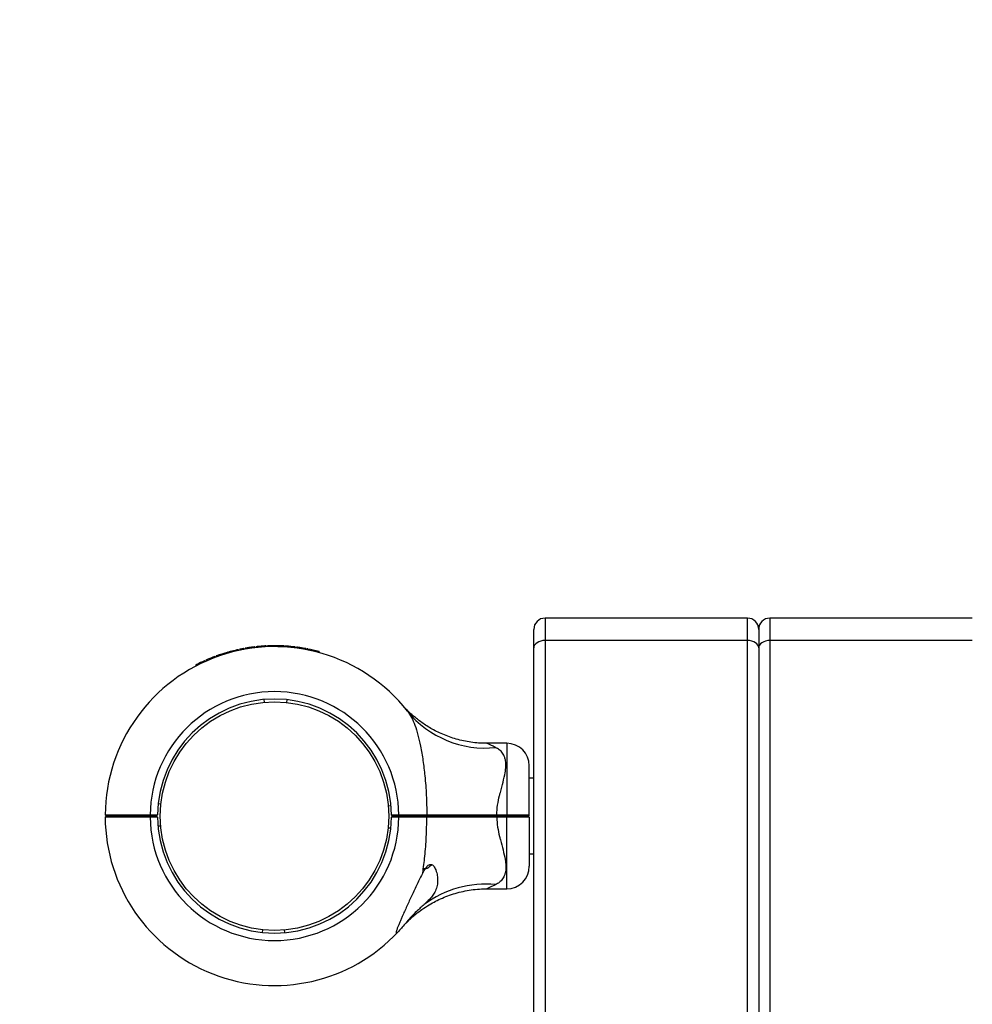
# Model space of a CAD drawing. Units: millimetres. Extents: x 15 to 415, y 5 to 292.
# Drawn here: x 121 to 126, y 154 to 159 of the extents above; entities that cross this region are included whole.
import ezdxf

# ---------------------------------------------------------------- set-up
doc = ezdxf.new("R2010")
doc.units = ezdxf.units.MM
doc.dimstyles.new('SLDDIMSTYLE1', dxfattribs={"dimtxt": 0.18, "dimasz": 1.016, "dimexe": 0, "dimexo": 0.0625, "dimgap": 0, "dimtad": 0, "dimtih": 1, "dimtoh": 1, "dimdec": 0, "dimrnd": 1e-09, "dimzin": 0, "dimdsep": 46, "dimtxsty": 'Standard', "dimblk1": 'DOT', "dimblk2": 'DOT', "dimsah": 1, "dimcen": 0.09, "dimadec": 0, "dimazin": 0, "dimtfac": 1.016, "dimtdec": 0, "dimtofl": 0, "dimtmove": 0, "dimatfit": 3, "dimldrblk": 'DOT', "dimfxl": 0, "dimfrac": 2, "dimtolj": 1, "dimtzin": 0, "dimarcsym": 0})

# ---------------------------------------------------------------- blocks, each defined once
blk = doc.blocks.new('_DOT')
at = {"color": 0, "linetype": 'ByBlock', "lineweight": -2}
blk.add_line((-0.5, 0), (-1, 0), dxfattribs=at)
at = {"color": 0, "linetype": 'ByBlock', "const_width": 0.5}
blk.add_lwpolyline([(-0.25, 0, 1), (0.25, 0, 1)], format="xyb", close=True, dxfattribs=at)

msp = doc.modelspace()

# ---------------------------------------------------------------- linework, layer by layer
at = {"color": 7, "linetype": 'Continuous', "lineweight": 25}
for p, q in [((125.2387, 156.1314), (124.1137, 156.1314)), ((126.4887, 156.1314), (125.3637, 156.1314)), ((124.0512, 155.9655), (124.0512, 156.0689)), ((125.3012, 156.0689), (125.3012, 155.9655)), ((125.2387, 156.0073), (124.1137, 156.0073)), ((126.4887, 156.0073), (125.3637, 156.0073)), ((122.3556, 155.9432), (122.357, 155.9383)), ((122.3633, 155.9453), (122.3646, 155.9404)), ((122.3998, 155.9543), (122.4009, 155.9495)), ((122.4075, 155.9561), (122.4086, 155.9512)), ((122.4088, 155.9563), (122.4098, 155.9515)), ((122.4158, 155.9578), (122.4168, 155.9529)), ((122.4175, 155.9582), (122.4185, 155.9533)), ((122.438, 155.9622), (122.4389, 155.9573)), ((122.4397, 155.9625), (122.4406, 155.9576)), ((122.4461, 155.9637), (122.447, 155.9588)), ((122.4478, 155.964), (122.4487, 155.9591)), ((122.4668, 155.9671), (122.4675, 155.9621)), ((122.4685, 155.9673), (122.4692, 155.9624)), ((122.4717, 155.9678), (122.4724, 155.9629)), ((122.4731, 155.968), (122.4738, 155.9631)), ((122.4861, 155.9698), (122.4868, 155.9649)), ((122.4996, 155.9715), (122.5002, 155.9666)), ((122.5013, 155.9717), (122.5019, 155.9668)), ((122.5082, 155.9725), (122.5088, 155.9675)), ((122.5092, 155.9726), (122.5098, 155.9676)), ((122.518, 155.9735), (122.5185, 155.9685)), ((122.5549, 155.9764), (122.5552, 155.9714)), ((122.5628, 155.9768), (122.563, 155.9718)), ((122.5637, 155.9768), (122.5639, 155.9718)), ((122.5705, 155.9771), (122.5707, 155.9722)), ((122.5722, 155.9772), (122.5724, 155.9722)), ((122.5933, 155.9778), (122.5934, 155.9728)), ((122.6157, 155.978), (122.5947, 155.9778)), ((122.5947, 155.9778), (122.5948, 155.9729)), ((122.6157, 155.978), (122.6157, 155.973)), ((122.6185, 155.9779), (122.6184, 155.9729)), ((122.6402, 155.9775), (122.6185, 155.9779)), ((122.6402, 155.9775), (122.64, 155.9725)), ((122.6415, 155.9774), (122.6413, 155.9724)), ((122.6618, 155.9766), (122.6615, 155.9716)), ((122.6635, 155.9765), (122.6632, 155.9715)), ((122.6639, 155.9764), (122.6635, 155.9765)), ((122.6639, 155.9764), (122.6636, 155.9714)), ((122.6701, 155.9761), (122.6697, 155.9711)), ((122.6769, 155.9756), (122.6766, 155.9706)), ((122.7237, 155.9711), (122.7231, 155.9662)), ((122.7254, 155.9709), (122.7248, 155.9659)), ((122.7323, 155.97), (122.7316, 155.9651)), ((122.7329, 155.97), (122.7322, 155.965)), ((122.7414, 155.9688), (122.7407, 155.9638)), ((122.7785, 155.9628), (122.7776, 155.9579)), ((122.7859, 155.9615), (122.785, 155.9566)), ((122.7869, 155.9613), (122.786, 155.9564)), ((122.7923, 155.9602), (122.7913, 155.9553)), ((122.7957, 155.9596), (122.7947, 155.9547)), ((122.8556, 155.9455), (122.8543, 155.9407)), ((122.8589, 155.9446), (122.8576, 155.9398)), ((124.0512, 142.0497), (124.0512, 155.9655)), ((125.3012, 155.9655), (125.3012, 142.0497)), ((122.2206, 155.8941), (122.2227, 155.8896)), ((122.2222, 155.8949), (122.2242, 155.8903)), ((122.2288, 155.8978), (122.2308, 155.8932)), ((122.2351, 155.9006), (122.2371, 155.896)), ((122.2788, 155.9181), (122.2805, 155.9134)), ((122.2804, 155.9187), (122.2821, 155.914)), ((122.2865, 155.921), (122.2882, 155.9163)), ((122.2881, 155.9215), (122.2898, 155.9168)), ((122.3483, 155.9411), (122.3497, 155.9363)), ((122.35, 155.9415), (122.3513, 155.9367)), ((122.3549, 155.9429), (122.3562, 155.9381)), ((122.1721, 155.8706), (122.1744, 155.8661)), ((122.1783, 155.8738), (122.1805, 155.8693)), ((122.5546, 155.6643), (122.5533, 155.6792)), ((122.6779, 155.6782), (122.6763, 155.6632)), ((123.3252, 155.6437), (123.3247, 155.6443)), ((123.9012, 155.4358), (123.7908, 155.4358)), ((124.0262, 155.038), (124.0262, 155.3108)), ((124.0512, 155.2423), (124.0262, 155.2423)), ((121.9784, 155.0981), (121.9635, 155.0997)), ((123.2575, 155.0884), (123.2425, 155.0871)), ((121.6687, 155.038), (121.675, 155.0317)), ((121.6687, 155.0255), (121.675, 155.0317)), ((121.8811, 155.0303), (121.877, 155.0328)), ((121.9187, 155.0379), (121.96, 155.0379)), ((121.9187, 155.0317), (121.9187, 155.0379)), ((121.9538, 155.0317), (121.9187, 155.0317)), ((121.9187, 155.0255), (121.9187, 155.0317)), ((121.96, 155.0255), (121.9187, 155.0255)), ((121.9538, 155.0317), (121.96, 155.0379)), ((121.96, 155.0256), (121.9538, 155.0317)), ((121.96, 155.0379), (121.96, 155.0379)), ((121.96, 155.0256), (121.96, 155.0255)), ((123.2599, 155.0379), (123.2599, 155.038)), ((123.2599, 155.038), (123.3012, 155.038)), ((123.2662, 155.0317), (123.2599, 155.0379)), ((123.2662, 155.0317), (123.2599, 155.0255)), ((123.3012, 155.0255), (123.2599, 155.0255)), ((123.2599, 155.0255), (123.2599, 155.0255)), ((123.3012, 155.0317), (123.2662, 155.0317)), ((123.3012, 155.038), (123.3012, 155.0317)), ((123.3012, 155.0317), (123.3012, 155.0255)), ((123.3387, 155.0332), (123.3394, 155.0331)), ((123.4566, 155.038), (123.4528, 155.0317)), ((123.4528, 155.0317), (123.4566, 155.0254)), ((123.8453, 155.0381), (123.8453, 155.0317)), ((123.8453, 155.0381), (123.9012, 155.0381)), ((123.9012, 155.0317), (123.8453, 155.0317)), ((123.8453, 155.0317), (123.8453, 155.0254)), ((123.9012, 155.0254), (123.8453, 155.0254)), ((123.9012, 155.0381), (123.9012, 155.0317)), ((123.9012, 155.0317), (123.9012, 155.0254)), ((124.0262, 155.038), (124.02, 155.0317)), ((124.02, 155.0317), (124.0262, 155.0255)), ((124.0262, 155.0255), (124.0262, 154.7527)), ((121.9774, 154.9764), (121.9624, 154.9751)), ((123.2564, 154.9638), (123.2415, 154.9653)), ((124.0262, 154.8211), (124.0512, 154.8211)), ((123.45, 154.738), (123.4399, 154.738)), ((123.7908, 154.6277), (123.9012, 154.6277)), ((122.5436, 154.4002), (122.542, 154.3853)), ((122.6666, 154.3842), (122.6653, 154.3991))]:
    msp.add_line(p, q, dxfattribs=at)
at = {"color": 8, "linetype": 'Continuous', "lineweight": 25}
for p, q in [((124.1137, 156.1314), (124.1137, 156.0073)), ((125.2387, 156.0073), (125.2387, 156.1314)), ((125.3637, 156.1314), (125.3637, 156.0073)), ((124.1137, 156.0073), (124.1137, 142.0497)), ((125.2387, 142.0497), (125.2387, 156.0073)), ((125.3637, 156.0073), (125.3637, 142.0497)), ((123.9012, 155.4358), (123.9012, 155.0381)), ((123.9012, 154.6277), (123.9012, 155.0254))]:
    msp.add_line(p, q, dxfattribs=at)
at = {"color": 7, "linetype": 'Continuous', "lineweight": 25, "flags": 128}
for points in [[(124.1137, 156.0073), (124.1015, 156.0065), (124.0898, 156.0041), (124.079, 156.0002), (124.0695, 155.995), (124.0617, 155.9887), (124.056, 155.9815), (124.0524, 155.9736), (124.0512, 155.9655)], [(125.3012, 155.9655), (125.3, 155.9736), (125.2965, 155.9815), (125.2907, 155.9887), (125.2829, 155.995), (125.2734, 156.0002), (125.2626, 156.0041), (125.2509, 156.0065), (125.2387, 156.0073)], [(125.3637, 156.0073), (125.3515, 156.0065), (125.3398, 156.0041), (125.329, 156.0002), (125.3195, 155.995), (125.3117, 155.9887), (125.306, 155.9815), (125.3024, 155.9736), (125.3012, 155.9655)]]:
    msp.add_lwpolyline(points, dxfattribs=at)
at = {"color": 7, "linetype": 'Continuous', "lineweight": 25}
msp.add_circle((122.61, 155.0317), 0.635, dxfattribs=at)
for centre, radius, start, end in [((124.1137, 156.0689), 0.0625, 90, 180), ((125.2387, 156.0689), 0.0625, 0, 90), ((125.3637, 156.0689), 0.0625, 90, 180), ((122.61, 155.0317), 0.9412, 38.2638, 179.6208), ((122.61, 155.0317), 0.9463, 102.831, 105.1073), ((122.61, 155.0317), 0.9463, 100.4699, 101.7382), ((122.61, 155.0317), 0.9463, 98.7029, 99.8648), ((122.61, 155.0317), 0.9463, 98.4047, 98.5983), ((122.61, 155.0317), 0.9462, 96.6964, 97.521), ((122.61, 155.0317), 0.9462, 93.3353, 95.5788), ((122.61, 155.0317), 0.9462, 91.0074, 92.2862), ((122.61, 155.0317), 0.9463, 86.86, 88.0893), ((122.61, 155.0317), 0.9463, 83.0991, 85.9407), ((122.61, 155.0317), 0.9463, 79.7378, 82.0157), ((122.61, 155.0317), 0.9463, 74.956, 78.6802), ((122.61, 155.0317), 0.9462, 114.2983, 117.1443), ((122.61, 155.0317), 0.9463, 110.4868, 113.3364), ((122.61, 155.0317), 0.9463, 106.0536, 109.8864), ((122.61, 155.0317), 0.6913, 0.5181, 179.4871), ((122.61, 155.0317), 0.65, 0.5509, 179.4545), ((123.7812, 155.9675), 0.558, 219.2256, 276.0177), ((123.9012, 155.3108), 0.125, 0, 90), ((122.61, 155.0317), 0.9413, 180.3792, 316.8759), ((122.61, 155.0317), 0.6913, 180.5129, 359.4819), ((122.61, 155.0317), 0.65, 180.5455, 359.4491), ((123.4012, 154.8421), 0.1149, 295.095, 315.5907), ((123.9012, 154.7527), 0.125, 270, 0), ((123.7832, 154.0836), 0.5701, 84.3056, 126.7906)]:
    msp.add_arc(centre, radius, start, end, dxfattribs=at)
for points, knots in [([(122.3556, 155.9432), (122.3554, 155.9431), (122.355, 155.943), (122.3549, 155.943), (122.3549, 155.9429)], [0, 0, 0, 0, 0.501356, 1, 1, 1, 1]), ([(122.3633, 155.9453), (122.3626, 155.9451), (122.3611, 155.9447), (122.3583, 155.9439), (122.3567, 155.9434), (122.3556, 155.9432)], [0, 0, 0, 0, 0.247712, 0.500923, 1, 1, 1, 1]), ([(122.4075, 155.9561), (122.4063, 155.9558), (122.4039, 155.9553), (122.4011, 155.9546), (122.3998, 155.9543)], [0, 0, 0, 0, 0.530972, 1, 1, 1, 1]), ([(122.4088, 155.9563), (122.4088, 155.9563), (122.4087, 155.9563), (122.4085, 155.9563), (122.4081, 155.9562), (122.4077, 155.9561), (122.4075, 155.9561)], [0, 0, 0, 0, 0.252637, 0.499545, 0.746651, 1, 1, 1, 1]), ([(122.4175, 155.9582), (122.4172, 155.9581), (122.4168, 155.958), (122.4162, 155.9579), (122.4158, 155.9578), (122.4158, 155.9578), (122.4158, 155.9578)], [0, 0, 0, 0, 0.2541341, 0.5007363, 0.7482646, 1, 1, 1, 1]), ([(122.4397, 155.9625), (122.4397, 155.9625), (122.4396, 155.9625), (122.4392, 155.9624), (122.4387, 155.9623), (122.4382, 155.9623), (122.438, 155.9622)], [0, 0, 0, 0, 0.252895, 0.49901, 0.747026, 1, 1, 1, 1]), ([(122.4478, 155.964), (122.4476, 155.9639), (122.4472, 155.9639), (122.4466, 155.9638), (122.4462, 155.9637), (122.4462, 155.9637), (122.4461, 155.9637)], [0, 0, 0, 0, 0.254134, 0.500736, 0.748265, 1, 1, 1, 1]), ([(122.4685, 155.9673), (122.4685, 155.9673), (122.4684, 155.9673), (122.468, 155.9673), (122.4675, 155.9672), (122.467, 155.9671), (122.4668, 155.9671)], [0, 0, 0, 0, 0.2528951, 0.4990098, 0.7470261, 1, 1, 1, 1]), ([(122.4731, 155.968), (122.473, 155.968), (122.4728, 155.968), (122.4725, 155.9679), (122.4721, 155.9679), (122.4718, 155.9678), (122.4717, 155.9678)], [0, 0, 0, 0, 0.258697, 0.501271, 0.74318, 1, 1, 1, 1]), ([(122.4861, 155.9698), (122.4836, 155.9695), (122.4798, 155.969), (122.4754, 155.9684), (122.4739, 155.9681), (122.4731, 155.968)], [0, 0, 0, 0, 0.500322, 0.75856, 1, 1, 1, 1]), ([(122.5013, 155.9717), (122.5013, 155.9717), (122.5013, 155.9717), (122.5009, 155.9717), (122.5003, 155.9716), (122.4998, 155.9715), (122.4996, 155.9715)], [0, 0, 0, 0, 0.252895, 0.49901, 0.747026, 1, 1, 1, 1]), ([(122.5092, 155.9726), (122.5089, 155.9726), (122.5084, 155.9725), (122.5083, 155.9725), (122.5082, 155.9725)], [0, 0, 0, 0, 0.502122, 1, 1, 1, 1]), ([(122.518, 155.9735), (122.5172, 155.9734), (122.5156, 155.9733), (122.5125, 155.9729), (122.5106, 155.9727), (122.5092, 155.9726)], [0, 0, 0, 0, 0.23645, 0.475703, 1, 1, 1, 1]), ([(122.5628, 155.9768), (122.5617, 155.9767), (122.56, 155.9767), (122.5572, 155.9765), (122.5557, 155.9764), (122.5549, 155.9764)], [0, 0, 0, 0, 0.499236, 0.753868, 1, 1, 1, 1]), ([(122.5637, 155.9768), (122.5636, 155.9768), (122.5636, 155.9768), (122.563, 155.9768), (122.5628, 155.9768)], [0, 0, 0, 0, 0.501455, 1, 1, 1, 1]), ([(122.5722, 155.9772), (122.572, 155.9772), (122.5715, 155.9772), (122.571, 155.9772), (122.5706, 155.9772), (122.5705, 155.9772), (122.5705, 155.9771)], [0, 0, 0, 0, 0.254134, 0.500736, 0.748265, 1, 1, 1, 1]), ([(122.5947, 155.9778), (122.5946, 155.9778), (122.5944, 155.9778), (122.5941, 155.9778), (122.5937, 155.9778), (122.5935, 155.9778), (122.5933, 155.9778)], [0, 0, 0, 0, 0.25792, 0.50195, 0.744966, 1, 1, 1, 1]), ([(122.6185, 155.9779), (122.6184, 155.9779), (122.6182, 155.9779), (122.6178, 155.9779), (122.6175, 155.9779), (122.6171, 155.9779), (122.6167, 155.9779), (122.6163, 155.978), (122.616, 155.978), (122.6158, 155.978), (122.6157, 155.978)], [0, 0, 0, 0, 0.128179, 0.251019, 0.374789, 0.499899, 0.624969, 0.750177, 0.874987, 1, 1, 1, 1]), ([(122.6415, 155.9774), (122.6414, 155.9775), (122.6411, 155.9775), (122.6407, 155.9775), (122.6404, 155.9775), (122.6402, 155.9775), (122.6402, 155.9775)], [0, 0, 0, 0, 0.259187, 0.503831, 0.746485, 1, 1, 1, 1]), ([(122.6635, 155.9765), (122.6635, 155.9765), (122.6634, 155.9765), (122.663, 155.9765), (122.6625, 155.9765), (122.662, 155.9765), (122.6618, 155.9766)], [0, 0, 0, 0, 0.252896, 0.498999, 0.747168, 1, 1, 1, 1]), ([(122.6769, 155.9756), (122.676, 155.9757), (122.6742, 155.9758), (122.672, 155.9759), (122.6704, 155.976), (122.6702, 155.9761), (122.6701, 155.9761)], [0, 0, 0, 0, 0.2506115, 0.5008652, 0.7506122, 1, 1, 1, 1]), ([(122.6756, 155.9757), (122.6757, 155.9757), (122.6759, 155.9757), (122.6762, 155.9757), (122.6763, 155.9756), (122.6764, 155.9756), (122.6763, 155.9756), (122.6761, 155.9757), (122.6759, 155.9757), (122.6756, 155.9757), (122.6755, 155.9757)], [0, 0, 0, 0, 0.128479, 0.250049, 0.374097, 0.499676, 0.623715, 0.749519, 0.874134, 1, 1, 1, 1]), ([(122.7254, 155.9709), (122.7253, 155.9709), (122.7253, 155.9709), (122.7249, 155.971), (122.7243, 155.971), (122.7239, 155.9711), (122.7237, 155.9711)], [0, 0, 0, 0, 0.2528951, 0.4990098, 0.7470261, 1, 1, 1, 1]), ([(122.7329, 155.97), (122.7327, 155.97), (122.7324, 155.97), (122.7323, 155.97), (122.7323, 155.97)], [0, 0, 0, 0, 0.5026269, 1, 1, 1, 1]), ([(122.7414, 155.9688), (122.7404, 155.9689), (122.7385, 155.9692), (122.7361, 155.9695), (122.7342, 155.9698), (122.7333, 155.9699), (122.7329, 155.97)], [0, 0, 0, 0, 0.24868, 0.499847, 0.733285, 1, 1, 1, 1]), ([(122.7859, 155.9615), (122.785, 155.9617), (122.7835, 155.9619), (122.7808, 155.9624), (122.7793, 155.9627), (122.7785, 155.9628)], [0, 0, 0, 0, 0.499148, 0.753355, 1, 1, 1, 1]), ([(122.7869, 155.9613), (122.7869, 155.9613), (122.7868, 155.9613), (122.7862, 155.9614), (122.7859, 155.9615)], [0, 0, 0, 0, 0.500101, 1, 1, 1, 1]), ([(122.7957, 155.9596), (122.7953, 155.9597), (122.7944, 155.9598), (122.7932, 155.9601), (122.7925, 155.9602), (122.7924, 155.9602), (122.7923, 155.9602)], [0, 0, 0, 0, 0.2506116, 0.5008654, 0.7506123, 1, 1, 1, 1]), ([(122.8589, 155.9446), (122.8589, 155.9447), (122.8588, 155.9447), (122.858, 155.9449), (122.8569, 155.9452), (122.856, 155.9454), (122.8556, 155.9455)], [0, 0, 0, 0, 0.2493879, 0.4991349, 0.7493887, 1, 1, 1, 1]), ([(122.2222, 155.8949), (122.2221, 155.8948), (122.2221, 155.8948), (122.2217, 155.8947), (122.2212, 155.8944), (122.2208, 155.8942), (122.2206, 155.8941)], [0, 0, 0, 0, 0.252895, 0.49901, 0.747026, 1, 1, 1, 1]), ([(122.2351, 155.9006), (122.2343, 155.9002), (122.2326, 155.8995), (122.2305, 155.8986), (122.2291, 155.8979), (122.2289, 155.8978), (122.2288, 155.8978)], [0, 0, 0, 0, 0.250611, 0.500865, 0.750612, 1, 1, 1, 1]), ([(122.2804, 155.9187), (122.2804, 155.9187), (122.2803, 155.9187), (122.28, 155.9186), (122.2794, 155.9184), (122.279, 155.9182), (122.2788, 155.9181)], [0, 0, 0, 0, 0.252895, 0.49901, 0.747026, 1, 1, 1, 1]), ([(122.2881, 155.9215), (122.2879, 155.9215), (122.2874, 155.9213), (122.2869, 155.9211), (122.2865, 155.921), (122.2865, 155.921), (122.2865, 155.921)], [0, 0, 0, 0, 0.254134, 0.500736, 0.748265, 1, 1, 1, 1]), ([(122.35, 155.9415), (122.3499, 155.9415), (122.3499, 155.9415), (122.3495, 155.9414), (122.3489, 155.9413), (122.3485, 155.9411), (122.3483, 155.9411)], [0, 0, 0, 0, 0.252895, 0.49901, 0.747026, 1, 1, 1, 1]), ([(122.1783, 155.8738), (122.1774, 155.8733), (122.1758, 155.8725), (122.1738, 155.8715), (122.1724, 155.8707), (122.1722, 155.8706), (122.1721, 155.8706)], [0, 0, 0, 0, 0.250611, 0.500865, 0.750612, 1, 1, 1, 1]), ([(123.3208, 155.6487), (123.3201, 155.6495), (123.3193, 155.6504), (123.3216, 155.6478), (123.3219, 155.6474)], [0, 0, 0, 0, 0.8687521, 1, 1, 1, 1]), ([(123.3267, 155.642), (123.3267, 155.642), (123.3267, 155.642), (123.3258, 155.643), (123.3248, 155.6442), (123.3248, 155.6442), (123.3248, 155.6442)], [0, 0, 0, 0, 0.027266, 0.156279, 0.526832, 1, 1, 1, 1]), ([(123.7908, 155.4362), (123.7827, 155.4361), (123.7601, 155.4359), (123.7234, 155.439), (123.6813, 155.4449), (123.6405, 155.4536), (123.6013, 155.4647), (123.5638, 155.478), (123.5283, 155.4931), (123.495, 155.5097), (123.4642, 155.5275), (123.4359, 155.5459), (123.4105, 155.5645), (123.3881, 155.5825), (123.369, 155.5993), (123.3536, 155.6139), (123.342, 155.6257), (123.3345, 155.6336), (123.3305, 155.6379), (123.3289, 155.6397), (123.3283, 155.6403), (123.3279, 155.6407), (123.3275, 155.6412), (123.327, 155.6418), (123.3262, 155.6426), (123.3258, 155.6431), (123.3255, 155.6434)], [0, 0, 0, 0, 0.0437194, 0.1214451, 0.1977982, 0.272655, 0.34586, 0.4172181, 0.4864833, 0.5533436, 0.6174004, 0.6781404, 0.7349003, 0.7868224, 0.8328131, 0.8715366, 0.9015312, 0.9215259, 0.930329, 0.9332606, 0.934996, 0.9367679, 0.9396312, 0.9461072, 0.9647947, 1, 1, 1, 1]), ([(123.349, 155.6146), (123.3567, 155.6035), (123.3724, 155.5809), (123.3914, 155.5358), (123.4081, 155.4821), (123.4232, 155.4158), (123.4361, 155.3396), (123.447, 155.2481), (123.4548, 155.1471), (123.456, 155.0745), (123.4566, 155.038)], [0, 0, 0, 0, 0.089393, 0.181159, 0.285776, 0.392603, 0.525956, 0.661126, 0.829861, 1, 1, 1, 1]), ([(123.8453, 155.0381), (123.8465, 155.0565), (123.8488, 155.0933), (123.858, 155.1347), (123.8688, 155.1772), (123.8809, 155.2206), (123.8922, 155.2687), (123.8966, 155.3084), (123.8954, 155.3363), (123.8894, 155.3609), (123.8786, 155.3821), (123.8614, 155.4003), (123.8465, 155.4087), (123.8397, 155.4126)], [0, 0, 0, 0, 0.1090735, 0.2183755, 0.2555142, 0.3809694, 0.5062372, 0.5966908, 0.6870529, 0.7443439, 0.8343639, 0.9244399, 1, 1, 1, 1]), ([(121.6687, 155.038), (121.6697, 155.038), (121.6715, 155.038), (121.6865, 155.038), (121.7097, 155.0379), (121.7411, 155.0379), (121.7791, 155.0379), (121.8226, 155.0379), (121.8697, 155.0379), (121.9024, 155.0379), (121.9187, 155.0379)], [0, 0, 0, 0, 0.125727, 0.250562, 0.376507, 0.500227, 0.626291, 0.750004, 0.874999, 1, 1, 1, 1]), ([(121.9187, 155.0255), (121.9024, 155.0255), (121.8697, 155.0255), (121.8226, 155.0255), (121.7791, 155.0255), (121.7411, 155.0255), (121.7097, 155.0255), (121.6865, 155.0255), (121.6715, 155.0255), (121.6697, 155.0255), (121.6687, 155.0255)], [0, 0, 0, 0, 0.125001, 0.249996, 0.373707, 0.499773, 0.623492, 0.749438, 0.874272, 1, 1, 1, 1]), ([(121.675, 155.0317), (121.6759, 155.0317), (121.6777, 155.0317), (121.6923, 155.0317), (121.7148, 155.0317), (121.7454, 155.0317), (121.7825, 155.0317), (121.8249, 155.0317), (121.8709, 155.0317), (121.9028, 155.0317), (121.9187, 155.0317)], [0, 0, 0, 0, 0.125542, 0.250562, 0.375617, 0.500227, 0.625476, 0.750003, 0.875176, 1, 1, 1, 1]), ([(121.9187, 155.0317), (121.9028, 155.0317), (121.8709, 155.0317), (121.8249, 155.0317), (121.7826, 155.0317), (121.745, 155.0317), (121.7258, 155.0317), (121.7162, 155.0317)], [0, 0, 0, 0, 0.1999159, 0.40039, 0.5998313, 0.8004276, 1, 1, 1, 1]), ([(121.7563, 155.034), (121.7578, 155.0331), (121.7607, 155.0315), (121.7636, 155.0298), (121.7651, 155.0289)], [0, 0, 0, 0, 0.500047, 1, 1, 1, 1]), ([(121.8648, 155.0317), (121.8699, 155.0315), (121.8787, 155.031), (121.8798, 155.0306), (121.8802, 155.0304)], [0, 0, 0, 0, 0.571016, 1, 1, 1, 1]), ([(123.3012, 155.038), (123.3152, 155.038), (123.3431, 155.038), (123.3837, 155.038), (123.4224, 155.038), (123.4452, 155.038), (123.4566, 155.038)], [0, 0, 0, 0, 0.250222, 0.499921, 0.748124, 1, 1, 1, 1]), ([(123.4528, 155.0317), (123.4417, 155.0317), (123.4195, 155.0317), (123.3818, 155.0317), (123.3421, 155.0317), (123.3148, 155.0317), (123.3012, 155.0317)], [0, 0, 0, 0, 0.2500198, 0.5000784, 0.7500193, 1, 1, 1, 1]), ([(123.3012, 155.0317), (123.3148, 155.0317), (123.3421, 155.0317), (123.3818, 155.0317), (123.4195, 155.0317), (123.4417, 155.0317), (123.4528, 155.0317)], [0, 0, 0, 0, 0.249981, 0.499922, 0.74998, 1, 1, 1, 1]), ([(123.4566, 155.0254), (123.4452, 155.0254), (123.4224, 155.0254), (123.3837, 155.0255), (123.3431, 155.0255), (123.3152, 155.0255), (123.3012, 155.0255)], [0, 0, 0, 0, 0.251875, 0.500079, 0.749775, 1, 1, 1, 1]), ([(123.3387, 155.0356), (123.3397, 155.0354), (123.3415, 155.0348), (123.3559, 155.0341), (123.3766, 155.0333), (123.4012, 155.0325), (123.4257, 155.0317), (123.4464, 155.0309), (123.4603, 155.0302), (123.4622, 155.0297), (123.463, 155.0295)], [0, 0, 0, 0, 0.127115, 0.254519, 0.381923, 0.509328, 0.636732, 0.764136, 0.89154, 1, 1, 1, 1]), ([(123.3417, 155.0315), (123.3422, 155.0312), (123.3442, 155.03), (123.3461, 155.0289), (123.3476, 155.028)], [0, 0, 0, 0, 0.257213, 1, 1, 1, 1]), ([(123.3559, 155.0317), (123.3626, 155.0314), (123.3757, 155.0309), (123.4013, 155.0301), (123.4255, 155.0293), (123.4445, 155.0286), (123.4511, 155.0282), (123.4536, 155.0281)], [0, 0, 0, 0, 0.227881, 0.441911, 0.655941, 0.869971, 1, 1, 1, 1]), ([(123.4342, 154.716), (123.4383, 154.7467), (123.447, 154.8125), (123.4548, 154.9163), (123.456, 154.989), (123.4566, 155.0254)], [0, 0, 0, 0, 0.303969, 0.650542, 1, 1, 1, 1]), ([(123.8453, 155.0317), (123.8217, 155.0317), (123.7747, 155.0317), (123.705, 155.0317), (123.637, 155.0317), (123.5717, 155.0317), (123.5095, 155.0317), (123.4717, 155.0317), (123.4528, 155.0317)], [0, 0, 0, 0, 0.166948, 0.332992, 0.499921, 0.666922, 0.833018, 1, 1, 1, 1]), ([(123.4528, 155.0317), (123.4717, 155.0317), (123.5095, 155.0317), (123.5717, 155.0317), (123.637, 155.0317), (123.705, 155.0317), (123.7747, 155.0317), (123.8217, 155.0317), (123.8453, 155.0317)], [0, 0, 0, 0, 0.166958, 0.333028, 0.500001, 0.666959, 0.833028, 1, 1, 1, 1]), ([(123.4636, 155.0295), (123.4621, 155.0303), (123.4592, 155.032), (123.4563, 155.0337), (123.4548, 155.0346)], [0, 0, 0, 0, 0.500054, 1, 1, 1, 1]), ([(123.4566, 155.038), (123.4706, 155.038), (123.4985, 155.038), (123.5433, 155.038), (123.5902, 155.038), (123.6356, 155.038), (123.6791, 155.038), (123.7199, 155.038), (123.7617, 155.0381), (123.8037, 155.0381), (123.8317, 155.0381), (123.8453, 155.0381)], [0, 0, 0, 0, 0.125254, 0.250007, 0.372541, 0.500052, 0.599014, 0.698604, 0.799782, 0.902606, 1, 1, 1, 1]), ([(123.8453, 155.0254), (123.8278, 155.0254), (123.7928, 155.0254), (123.7408, 155.0254), (123.6895, 155.0254), (123.6334, 155.0254), (123.5742, 155.0254), (123.5126, 155.0254), (123.4754, 155.0254), (123.4566, 155.0254)], [0, 0, 0, 0, 0.125454, 0.250028, 0.374602, 0.500056, 0.668911, 0.833129, 1, 1, 1, 1]), ([(123.8453, 155.0254), (123.8465, 155.007), (123.8488, 154.9701), (123.858, 154.9288), (123.8688, 154.8863), (123.8809, 154.8429), (123.8922, 154.7947), (123.8966, 154.7551), (123.8954, 154.7272), (123.8894, 154.7025), (123.8786, 154.6814), (123.8614, 154.6631), (123.8465, 154.6547), (123.8397, 154.6509)], [0, 0, 0, 0, 0.109073, 0.218375, 0.255514, 0.380969, 0.506237, 0.596691, 0.687053, 0.744344, 0.834364, 0.92444, 1, 1, 1, 1]), ([(123.9012, 155.0381), (123.9094, 155.0381), (123.9258, 155.0381), (123.9495, 155.0381), (123.9712, 155.0381), (123.9903, 155.038), (124.0059, 155.038), (124.0174, 155.038), (124.0248, 155.038), (124.0258, 155.038), (124.0262, 155.038)], [0, 0, 0, 0, 0.125623, 0.249999, 0.376529, 0.499776, 0.626672, 0.74944, 0.876139, 1, 1, 1, 1]), ([(124.02, 155.0317), (124.0195, 155.0317), (124.0186, 155.0317), (124.0115, 155.0317), (124.0006, 155.0317), (123.9857, 155.0317), (123.9676, 155.0317), (123.9469, 155.0317), (123.9245, 155.0317), (123.909, 155.0317), (123.9012, 155.0317)], [0, 0, 0, 0, 0.125541, 0.250562, 0.375616, 0.500227, 0.625476, 0.750003, 0.875176, 1, 1, 1, 1]), ([(123.9012, 155.0317), (123.909, 155.0317), (123.9245, 155.0317), (123.9469, 155.0317), (123.9676, 155.0317), (123.9857, 155.0317), (124.0006, 155.0317), (124.0115, 155.0317), (124.0186, 155.0317), (124.0195, 155.0317), (124.02, 155.0317)], [0, 0, 0, 0, 0.124824, 0.249997, 0.374524, 0.499773, 0.624384, 0.749438, 0.874459, 1, 1, 1, 1]), ([(124.0262, 155.0255), (124.0258, 155.0255), (124.0248, 155.0254), (124.0174, 155.0254), (124.0059, 155.0254), (123.9903, 155.0254), (123.9712, 155.0254), (123.9495, 155.0254), (123.9258, 155.0254), (123.9094, 155.0254), (123.9012, 155.0254)], [0, 0, 0, 0, 0.123861, 0.25056, 0.373325, 0.500224, 0.623468, 0.750001, 0.874374, 1, 1, 1, 1]), ([(123.4342, 154.716), (123.4389, 154.7245), (123.4466, 154.7386), (123.4588, 154.7539), (123.4685, 154.7613), (123.4765, 154.7638), (123.4846, 154.7626), (123.4948, 154.7552), (123.5058, 154.7367), (123.5144, 154.7093), (123.5178, 154.6772), (123.5153, 154.6457), (123.5064, 154.617), (123.4916, 154.5917), (123.4711, 154.5666), (123.4524, 154.5498), (123.4417, 154.5401)], [0, 0, 0, 0, 0.072953, 0.122318, 0.150886, 0.174799, 0.198734, 0.233115, 0.301151, 0.403059, 0.505188, 0.610043, 0.714777, 0.800754, 0.88669, 1, 1, 1, 1]), ([(123.4342, 154.716), (123.429, 154.7058), (123.4184, 154.6852), (123.403, 154.6538), (123.3878, 154.622), (123.3687, 154.581), (123.3503, 154.5409), (123.3329, 154.5023), (123.3215, 154.4768), (123.312, 154.455), (123.3042, 154.4369), (123.2971, 154.4197), (123.2918, 154.4062), (123.2884, 154.3963), (123.2864, 154.3895), (123.2854, 154.3843), (123.2857, 154.3812), (123.2873, 154.3805), (123.2906, 154.382), (123.2942, 154.3854), (123.2969, 154.3882), (123.297, 154.3883)], [0, 0, 0, 0, 0.076229, 0.152815, 0.23031, 0.308058, 0.450792, 0.523171, 0.595966, 0.644602, 0.693535, 0.742216, 0.791731, 0.819833, 0.848408, 0.876569, 0.90579, 0.930159, 0.955464, 0.998767, 1, 1, 1, 1]), ([(123.341, 154.4367), (123.3463, 154.442), (123.357, 154.453), (123.3752, 154.4697), (123.3991, 154.4902), (123.4308, 154.5143), (123.4677, 154.5383), (123.5057, 154.5594), (123.5435, 154.5772), (123.5836, 154.5929), (123.6259, 154.6061), (123.6697, 154.6164), (123.7148, 154.6235), (123.7553, 154.6273), (123.7807, 154.6273), (123.7908, 154.6273)], [0, 0, 0, 0, 0.04497, 0.091446, 0.147626, 0.232991, 0.329593, 0.410125, 0.492694, 0.578909, 0.667337, 0.75725, 0.848182, 0.939834, 1, 1, 1, 1]), ([(123.4417, 154.5401), (123.4347, 154.5339), (123.4204, 154.5213), (123.3978, 154.5004), (123.3749, 154.4776), (123.3558, 154.4568), (123.3452, 154.4439), (123.3413, 154.4392)], [0, 0, 0, 0, 0.199713, 0.403866, 0.633128, 0.867422, 1, 1, 1, 1]), ([(123.3413, 154.4392), (123.3343, 154.4308), (123.3196, 154.413), (123.3048, 154.3967), (123.2982, 154.3896), (123.297, 154.3883)], [0, 0, 0, 0, 0.426599, 0.891473, 1, 1, 1, 1]), ([(123.3218, 154.416), (123.3236, 154.418), (123.3274, 154.4223), (123.3365, 154.4334), (123.3413, 154.4392)], [0, 0, 0, 0, 0.470214, 1, 1, 1, 1]), ([(123.3248, 154.4192), (123.3248, 154.4192), (123.3248, 154.4193), (123.326, 154.4206), (123.3268, 154.4214), (123.3267, 154.4214), (123.3267, 154.4214)], [0, 0, 0, 0, 0.521382, 0.882731, 0.980511, 1, 1, 1, 1])]:
    msp.add_open_spline(points, degree=3, knots=knots, dxfattribs=at)
at = {"color": 8, "linetype": 'Continuous', "lineweight": 25}
for points in [[(123.8397, 155.4126), (123.8334, 155.4157), (123.8206, 155.422), (123.8035, 155.43), (123.7935, 155.4345), (123.79, 155.4361), (123.7908, 155.4358), (123.7908, 155.4357)], [(123.8397, 154.6509), (123.8334, 154.6477), (123.8206, 154.6414), (123.8035, 154.6335), (123.7935, 154.6289), (123.79, 154.6273), (123.7908, 154.6277), (123.7908, 154.6277)]]:
    msp.add_open_spline(points, degree=3, knots=[0, 0, 0, 0, 0.239062, 0.481647, 0.793822, 0.993258, 1, 1, 1, 1], dxfattribs=at)

# ---------------------------------------------------------------- leaders
at = {"color": 7, "linetype": 'Continuous', "lineweight": 0}
msp.add_leader([(124.7196, 149.7075), (112.4058, 159.4558)], dimstyle='SLDDIMSTYLE1', dxfattribs=at)

doc.saveas('drawing.dxf')
